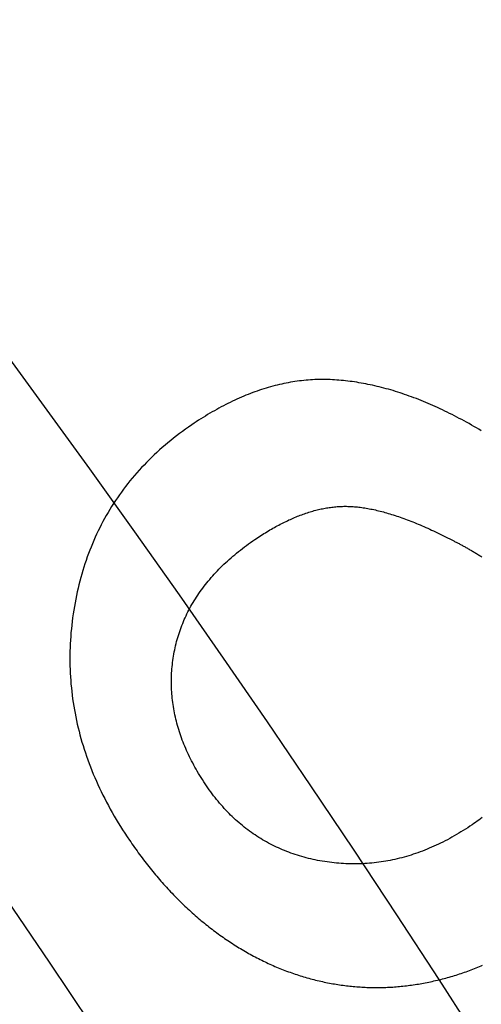
# Model space of a CAD drawing. Extents: x -101 to 101, y -210 to 101.
# Drawn here: x 66 to 69, y 44 to 50 of the extents above; entities that cross this region are included whole.
import ezdxf

# ---------------------------------------------------------------- set-up
doc = ezdxf.new("R2010")
doc.units = 0
doc.header["$LTSCALE"] = 20
doc.linetypes.add('VERDECKT', pattern=[0.375, 0.25, -0.125])
doc.layers.get('0').update_dxf_attribs({"linetype": 'CONTINUOUS'})
doc.layers.add('STEMPEL', color=3, linetype='CONTINUOUS')

# ---------------------------------------------------------------- blocks, each defined once
blk = doc.blocks.new('A$C04BABEDD')
at = {"color": 1}
for points in [[(-10.8359, 47.8197, 0), (-10.8515, 47.829, 0), (-10.8671, 47.8382, 0), (-10.8827, 47.8472, 0), (-10.8982, 47.8561, 0), (-10.9137, 47.8649, 0), (-10.9292, 47.8735, 0), (-10.9447, 47.882, 0), (-10.9601, 47.8903, 0), (-10.9755, 47.8986, 0), (-10.9909, 47.9066, 0), (-11.0062, 47.9146, 0), (-11.0215, 47.9224, 0), (-11.0368, 47.9301, 0), (-11.0521, 47.9376, 0), (-11.0673, 47.9451, 0), (-11.0826, 47.9523, 0), (-11.0977, 47.9595, 0), (-11.1129, 47.9665, 0), (-11.128, 47.9734, 0), (-11.1431, 47.9801, 0), (-11.1582, 47.9867, 0), (-11.1733, 47.9932, 0), (-11.1883, 47.9995, 0), (-11.2033, 48.0057, 0), (-11.2182, 48.0118, 0), (-11.2332, 48.0177, 0), (-11.2481, 48.0235, 0), (-11.263, 48.0292, 0), (-11.2778, 48.0347, 0), (-11.2926, 48.0401, 0), (-11.3074, 48.0454, 0), (-11.3222, 48.0505, 0), (-11.337, 48.0555, 0), (-11.3517, 48.0603, 0), (-11.3664, 48.0651, 0), (-11.381, 48.0696, 0), (-11.3957, 48.0741, 0), (-11.4103, 48.0784, 0), (-11.4249, 48.0826, 0), (-11.4394, 48.0866, 0), (-11.454, 48.0906, 0), (-11.4685, 48.0943, 0), (-11.4829, 48.098, 0), (-11.4974, 48.1015, 0), (-11.5118, 48.1049, 0), (-11.5262, 48.1081, 0), (-11.5405, 48.1112, 0), (-11.5549, 48.1142, 0), (-11.5692, 48.117, 0), (-11.5835, 48.1197, 0), (-11.5977, 48.1223, 0), (-11.612, 48.1247, 0), (-11.6262, 48.127, 0), (-11.6403, 48.1292, 0), (-11.6545, 48.1312, 0), (-11.6686, 48.1331, 0), (-11.6827, 48.1349, 0), (-11.6967, 48.1365, 0), (-11.7108, 48.138, 0), (-11.7248, 48.1394, 0), (-11.7388, 48.1406, 0), (-11.7527, 48.1417, 0), (-11.7666, 48.1427, 0), (-11.7805, 48.1435, 0), (-11.7944, 48.1441, 0), (-11.8084, 48.1446, 0), (-11.8223, 48.1449, 0), (-11.8362, 48.1451, 0), (-11.8501, 48.1451, 0), (-11.8641, 48.1449, 0), (-11.8781, 48.1445, 0), (-11.892, 48.144, 0), (-11.906, 48.1433, 0), (-11.92, 48.1425, 0), (-11.934, 48.1414, 0), (-11.948, 48.1403, 0), (-11.962, 48.1389, 0), (-11.976, 48.1374, 0), (-11.99, 48.1357, 0), (-12.004, 48.1338, 0), (-12.0181, 48.1318, 0), (-12.0321, 48.1296, 0), (-12.0462, 48.1272, 0), (-12.0603, 48.1247, 0), (-12.0743, 48.122, 0), (-12.0884, 48.1191, 0), (-12.1025, 48.1161, 0), (-12.1166, 48.1129, 0), (-12.1307, 48.1095, 0), (-12.1448, 48.106, 0), (-12.1589, 48.1023, 0), (-12.1731, 48.0984, 0), (-12.1872, 48.0944, 0), (-12.2014, 48.0902, 0), (-12.2155, 48.0858, 0), (-12.2297, 48.0812, 0), (-12.2439, 48.0765, 0), (-12.2581, 48.0716, 0), (-12.2722, 48.0666, 0), (-12.2864, 48.0614, 0), (-12.3007, 48.056, 0), (-12.3149, 48.0505, 0), (-12.3291, 48.0447, 0), (-12.3433, 48.0388, 0), (-12.3576, 48.0328, 0), (-12.3718, 48.0266, 0), (-12.3861, 48.0202, 0), (-12.4004, 48.0136, 0), (-12.4146, 48.0069, 0), (-12.4289, 48, 0), (-12.4432, 47.993, 0), (-12.4575, 47.9857, 0), (-12.4718, 47.9783, 0), (-12.4861, 47.9708, 0), (-12.5005, 47.9631, 0), (-12.5148, 47.9552, 0), (-12.5291, 47.9471, 0), (-12.5435, 47.9389, 0), (-12.5578, 47.9305, 0), (-12.5722, 47.9219, 0), (-12.5866, 47.9132, 0), (-12.601, 47.9043, 0), (-12.6154, 47.8952, 0), (-12.6298, 47.886, 0), (-12.6442, 47.8765, 0), (-12.6586, 47.867, 0), (-12.673, 47.8572, 0)], [(-12.673, 47.8572, 0), (-12.6929, 47.8435, 0), (-12.7125, 47.8297, 0), (-12.7319, 47.8157, 0), (-12.751, 47.8015, 0), (-12.7698, 47.7872, 0), (-12.7884, 47.7727, 0), (-12.8067, 47.758, 0), (-12.8248, 47.7432, 0), (-12.8426, 47.7282, 0), (-12.8602, 47.7131, 0), (-12.8775, 47.6978, 0), (-12.8945, 47.6823, 0), (-12.9113, 47.6667, 0), (-12.9278, 47.6509, 0), (-12.9441, 47.635, 0), (-12.9601, 47.6189, 0), (-12.9758, 47.6026, 0), (-12.9913, 47.5862, 0), (-13.0065, 47.5696, 0), (-13.0215, 47.5529, 0), (-13.0362, 47.536, 0), (-13.0507, 47.5189, 0), (-13.0649, 47.5017, 0), (-13.0788, 47.4844, 0), (-13.0925, 47.4668, 0), (-13.106, 47.4491, 0), (-13.1191, 47.4313, 0), (-13.132, 47.4132, 0), (-13.1447, 47.3951, 0), (-13.1571, 47.3767, 0), (-13.1692, 47.3582, 0), (-13.1811, 47.3396, 0), (-13.1927, 47.3208, 0), (-13.2041, 47.3018, 0), (-13.2152, 47.2826, 0), (-13.2261, 47.2633, 0), (-13.2367, 47.2439, 0), (-13.247, 47.2243, 0), (-13.2571, 47.2045, 0), (-13.2669, 47.1845, 0), (-13.2765, 47.1644, 0), (-13.2858, 47.1442, 0), (-13.2948, 47.1238, 0), (-13.3036, 47.1032, 0), (-13.3121, 47.0825, 0), (-13.3204, 47.0616, 0), (-13.3284, 47.0405, 0), (-13.3362, 47.0193, 0), (-13.3437, 46.9979, 0), (-13.3509, 46.9764, 0), (-13.3579, 46.9547, 0), (-13.3646, 46.9328, 0), (-13.3711, 46.9108, 0), (-13.3773, 46.8886, 0), (-13.3833, 46.8663, 0), (-13.389, 46.8438, 0), (-13.3944, 46.8211, 0), (-13.3996, 46.7983, 0), (-13.4045, 46.7753, 0), (-13.4092, 46.7522, 0), (-13.4136, 46.7289, 0), (-13.4177, 46.7054, 0), (-13.4216, 46.6818, 0), (-13.4253, 46.658, 0), (-13.4286, 46.6343, 0), (-13.4317, 46.6106, 0), (-13.4344, 46.5869, 0), (-13.4369, 46.5632, 0), (-13.4391, 46.5396, 0), (-13.441, 46.516, 0), (-13.4426, 46.4925, 0), (-13.4439, 46.4689, 0), (-13.4449, 46.4455, 0), (-13.4456, 46.422, 0), (-13.4461, 46.3986, 0), (-13.4462, 46.3752, 0), (-13.4461, 46.3518, 0), (-13.4456, 46.3285, 0), (-13.4449, 46.3051, 0), (-13.4439, 46.2819, 0), (-13.4426, 46.2586, 0), (-13.441, 46.2354, 0), (-13.4391, 46.2122, 0), (-13.4369, 46.1891, 0), (-13.4345, 46.166, 0), (-13.4317, 46.1429, 0), (-13.4286, 46.1198, 0), (-13.4253, 46.0968, 0), (-13.4217, 46.0738, 0), (-13.4178, 46.0509, 0), (-13.4135, 46.0279, 0), (-13.409, 46.005, 0), (-13.4042, 45.9822, 0), (-13.3992, 45.9594, 0), (-13.3938, 45.9366, 0), (-13.3881, 45.9138, 0), (-13.3822, 45.891, 0), (-13.3759, 45.8683, 0), (-13.3694, 45.8457, 0), (-13.3625, 45.823, 0), (-13.3554, 45.8004, 0), (-13.348, 45.7778, 0), (-13.3403, 45.7553, 0), (-13.3323, 45.7328, 0), (-13.324, 45.7103, 0), (-13.3155, 45.6878, 0), (-13.3066, 45.6654, 0), (-13.2974, 45.643, 0), (-13.288, 45.6207, 0), (-13.2783, 45.5983, 0), (-13.2682, 45.576, 0), (-13.2579, 45.5538, 0), (-13.2473, 45.5316, 0), (-13.2364, 45.5094, 0), (-13.2252, 45.4872, 0), (-13.2137, 45.465, 0), (-13.202, 45.4429, 0), (-13.1899, 45.4209, 0), (-13.1776, 45.3988, 0), (-13.1649, 45.3768, 0), (-13.152, 45.3548, 0), (-13.1388, 45.3329, 0), (-13.1252, 45.311, 0), (-13.1114, 45.2891, 0), (-13.0973, 45.2672, 0), (-13.083, 45.2454, 0), (-13.0683, 45.2236, 0)], [(-12.2722, 47.1302, 0), (-12.2626, 47.1367, 0), (-12.253, 47.1431, 0), (-12.2434, 47.1494, 0), (-12.2339, 47.1556, 0), (-12.2244, 47.1616, 0), (-12.2148, 47.1676, 0), (-12.2054, 47.1735, 0), (-12.1959, 47.1793, 0), (-12.1865, 47.185, 0), (-12.177, 47.1906, 0), (-12.1676, 47.1961, 0), (-12.1583, 47.2014, 0), (-12.1489, 47.2067, 0), (-12.1396, 47.2119, 0), (-12.1303, 47.217, 0), (-12.121, 47.2219, 0), (-12.1117, 47.2268, 0), (-12.1024, 47.2316, 0), (-12.0932, 47.2362, 0), (-12.084, 47.2408, 0), (-12.0748, 47.2452, 0), (-12.0656, 47.2496, 0), (-12.0565, 47.2539, 0), (-12.0474, 47.258, 0), (-12.0383, 47.2621, 0), (-12.0292, 47.266, 0), (-12.0201, 47.2699, 0), (-12.0111, 47.2736, 0), (-12.0021, 47.2773, 0), (-11.9931, 47.2808, 0), (-11.9841, 47.2843, 0), (-11.9751, 47.2876, 0), (-11.9662, 47.2908, 0), (-11.9573, 47.294, 0), (-11.9484, 47.297, 0), (-11.9395, 47.2999, 0), (-11.9307, 47.3028, 0), (-11.9218, 47.3055, 0), (-11.913, 47.3081, 0), (-11.9042, 47.3106, 0), (-11.8955, 47.3131, 0), (-11.8867, 47.3154, 0), (-11.878, 47.3176, 0), (-11.8693, 47.3197, 0), (-11.8606, 47.3217, 0), (-11.8519, 47.3237, 0), (-11.8433, 47.3255, 0), (-11.8347, 47.3272, 0), (-11.8261, 47.3288, 0), (-11.8175, 47.3303, 0), (-11.8089, 47.3317, 0), (-11.8004, 47.333, 0), (-11.7919, 47.3342, 0), (-11.7834, 47.3353, 0), (-11.7749, 47.3363, 0), (-11.7665, 47.3372, 0), (-11.7581, 47.338, 0), (-11.7496, 47.3387, 0), (-11.7413, 47.3393, 0), (-11.7329, 47.3398, 0), (-11.7245, 47.3401, 0), (-11.7162, 47.3404, 0), (-11.7079, 47.3406, 0), (-11.6996, 47.3407, 0), (-11.6913, 47.3407, 0), (-11.6828, 47.3405, 0), (-11.6743, 47.3403, 0), (-11.6657, 47.3399, 0), (-11.6571, 47.3395, 0), (-11.6483, 47.3389, 0), (-11.6395, 47.3382, 0), (-11.6306, 47.3374, 0), (-11.6216, 47.3365, 0), (-11.6126, 47.3355, 0), (-11.6035, 47.3344, 0), (-11.5943, 47.3332, 0), (-11.585, 47.3319, 0), (-11.5756, 47.3304, 0), (-11.5662, 47.3289, 0), (-11.5567, 47.3273, 0), (-11.5471, 47.3255, 0), (-11.5374, 47.3236, 0), (-11.5277, 47.3216, 0), (-11.5179, 47.3196, 0), (-11.508, 47.3174, 0), (-11.498, 47.3151, 0), (-11.488, 47.3127, 0), (-11.4779, 47.3101, 0), (-11.4677, 47.3075, 0), (-11.4574, 47.3048, 0), (-11.447, 47.3019, 0), (-11.4366, 47.299, 0), (-11.4261, 47.2959, 0), (-11.4155, 47.2927, 0), (-11.4049, 47.2895, 0), (-11.3941, 47.2861, 0), (-11.3833, 47.2826, 0), (-11.3724, 47.279, 0), (-11.3615, 47.2753, 0), (-11.3504, 47.2715, 0), (-11.3393, 47.2675, 0), (-11.3281, 47.2635, 0), (-11.3168, 47.2594, 0), (-11.3055, 47.2551, 0), (-11.2941, 47.2507, 0), (-11.2826, 47.2463, 0), (-11.271, 47.2417, 0), (-11.2593, 47.237, 0), (-11.2476, 47.2322, 0), (-11.2358, 47.2273, 0), (-11.2239, 47.2223, 0), (-11.212, 47.2172, 0), (-11.1999, 47.212, 0), (-11.1878, 47.2066, 0), (-11.1756, 47.2012, 0), (-11.1634, 47.1956, 0), (-11.151, 47.19, 0), (-11.1386, 47.1842, 0), (-11.1261, 47.1783, 0), (-11.1135, 47.1724, 0), (-11.1009, 47.1663, 0), (-11.0881, 47.1601, 0), (-11.0753, 47.1538, 0), (-11.0625, 47.1473, 0), (-11.0495, 47.1408, 0), (-11.0365, 47.1342, 0), (-11.0234, 47.1274, 0)], [(-12.5794, 45.5682, 0), (-12.5882, 45.5814, 0), (-12.5969, 45.5945, 0), (-12.6055, 45.6077, 0), (-12.6138, 45.6209, 0), (-12.6219, 45.6341, 0), (-12.6299, 45.6473, 0), (-12.6377, 45.6604, 0), (-12.6453, 45.6736, 0), (-12.6527, 45.6868, 0), (-12.66, 45.7, 0), (-12.6671, 45.7132, 0), (-12.6739, 45.7264, 0), (-12.6807, 45.7396, 0), (-12.6872, 45.7528, 0), (-12.6935, 45.766, 0), (-12.6997, 45.7793, 0), (-12.7057, 45.7925, 0), (-12.7115, 45.8057, 0), (-12.7171, 45.8189, 0), (-12.7226, 45.8321, 0), (-12.7278, 45.8454, 0), (-12.7329, 45.8586, 0), (-12.7378, 45.8718, 0), (-12.7426, 45.8851, 0), (-12.7471, 45.8983, 0), (-12.7515, 45.9116, 0), (-12.7557, 45.9248, 0), (-12.7597, 45.9381, 0), (-12.7635, 45.9513, 0), (-12.7671, 45.9646, 0), (-12.7706, 45.9778, 0), (-12.7739, 45.9911, 0), (-12.777, 46.0044, 0), (-12.7799, 46.0176, 0), (-12.7827, 46.0309, 0), (-12.7852, 46.0442, 0), (-12.7876, 46.0574, 0), (-12.7898, 46.0707, 0), (-12.7918, 46.084, 0), (-12.7937, 46.0973, 0), (-12.7953, 46.1106, 0), (-12.7968, 46.1239, 0), (-12.7981, 46.1372, 0), (-12.7993, 46.1505, 0), (-12.8002, 46.1638, 0), (-12.801, 46.1771, 0), (-12.8015, 46.1904, 0), (-12.8019, 46.2037, 0), (-12.8022, 46.217, 0), (-12.8022, 46.2303, 0), (-12.8021, 46.2437, 0), (-12.8017, 46.257, 0), (-12.8012, 46.2703, 0), (-12.8006, 46.2836, 0), (-12.7997, 46.297, 0), (-12.7987, 46.3103, 0), (-12.7974, 46.3237, 0), (-12.796, 46.337, 0), (-12.7945, 46.3503, 0), (-12.7927, 46.3637, 0), (-12.7908, 46.377, 0), (-12.7886, 46.3904, 0), (-12.7863, 46.4038, 0), (-12.7838, 46.4171, 0), (-12.7812, 46.4304, 0), (-12.7784, 46.4436, 0), (-12.7753, 46.4568, 0), (-12.7722, 46.4699, 0), (-12.7688, 46.483, 0), (-12.7652, 46.4959, 0), (-12.7615, 46.5089, 0), (-12.7576, 46.5217, 0), (-12.7536, 46.5345, 0), (-12.7493, 46.5472, 0), (-12.7449, 46.5599, 0), (-12.7403, 46.5725, 0), (-12.7355, 46.585, 0), (-12.7306, 46.5975, 0), (-12.7255, 46.6099, 0), (-12.7202, 46.6222, 0), (-12.7147, 46.6345, 0), (-12.709, 46.6467, 0), (-12.7032, 46.6589, 0), (-12.6972, 46.6709, 0), (-12.691, 46.683, 0), (-12.6846, 46.6949, 0), (-12.6781, 46.7068, 0), (-12.6714, 46.7186, 0), (-12.6645, 46.7304, 0), (-12.6574, 46.7421, 0), (-12.6502, 46.7537, 0), (-12.6428, 46.7653, 0), (-12.6352, 46.7768, 0), (-12.6274, 46.7883, 0), (-12.6195, 46.7997, 0), (-12.6114, 46.811, 0), (-12.6031, 46.8222, 0), (-12.5946, 46.8334, 0), (-12.5859, 46.8445, 0), (-12.5771, 46.8556, 0), (-12.5681, 46.8666, 0), (-12.5589, 46.8775, 0), (-12.5496, 46.8884, 0), (-12.54, 46.8992, 0), (-12.5303, 46.91, 0), (-12.5205, 46.9206, 0), (-12.5104, 46.9313, 0), (-12.5002, 46.9418, 0), (-12.4897, 46.9523, 0), (-12.4792, 46.9627, 0), (-12.4684, 46.9731, 0), (-12.4575, 46.9834, 0), (-12.4463, 46.9936, 0), (-12.435, 47.0038, 0), (-12.4236, 47.0139, 0), (-12.4119, 47.0239, 0), (-12.4001, 47.0339, 0), (-12.3881, 47.0438, 0), (-12.3759, 47.0537, 0), (-12.3636, 47.0635, 0), (-12.3511, 47.0732, 0), (-12.3384, 47.0828, 0), (-12.3255, 47.0924, 0), (-12.3124, 47.102, 0), (-12.2992, 47.1114, 0), (-12.2858, 47.1208, 0), (-12.2722, 47.1302, 0)], [(-11.0234, 47.1274, 0), (-11.0189, 47.1253, 0), (-11.0144, 47.123, 0), (-11.0099, 47.1208, 0), (-11.0054, 47.1185, 0), (-11.0008, 47.1162, 0), (-10.9962, 47.1138, 0), (-10.9915, 47.1114, 0), (-10.9869, 47.109, 0), (-10.9822, 47.1065, 0), (-10.9774, 47.1041, 0), (-10.9727, 47.1015, 0), (-10.9679, 47.099, 0), (-10.9631, 47.0964, 0), (-10.9582, 47.0937, 0), (-10.9533, 47.0911, 0), (-10.9484, 47.0884, 0), (-10.9435, 47.0856, 0), (-10.9385, 47.0829, 0), (-10.9335, 47.0801, 0), (-10.9284, 47.0772, 0), (-10.9234, 47.0744, 0), (-10.9183, 47.0714, 0), (-10.9131, 47.0685, 0), (-10.908, 47.0655, 0), (-10.9028, 47.0625, 0), (-10.8976, 47.0595, 0), (-10.8923, 47.0564, 0), (-10.887, 47.0533, 0), (-10.8817, 47.0501, 0), (-10.8764, 47.0469, 0), (-10.871, 47.0437, 0), (-10.8656, 47.0405, 0), (-10.8601, 47.0372, 0), (-10.8547, 47.0339, 0), (-10.8492, 47.0305, 0), (-10.8436, 47.0271, 0), (-10.8381, 47.0237, 0), (-10.8325, 47.0202, 0)], [(-10.8309, 45.3664, 0), (-10.8412, 45.3588, 0), (-10.8516, 45.3512, 0), (-10.862, 45.3438, 0), (-10.8726, 45.3363, 0), (-10.8832, 45.3289, 0), (-10.8939, 45.3216, 0)], [(-10.8939, 45.3216, 0), (-10.9081, 45.312, 0), (-10.9223, 45.3026, 0), (-10.9365, 45.2934, 0), (-10.9508, 45.2845, 0), (-10.965, 45.2756, 0), (-10.9792, 45.267, 0), (-10.9935, 45.2586, 0), (-11.0078, 45.2503, 0), (-11.0221, 45.2423, 0), (-11.0364, 45.2344, 0), (-11.0507, 45.2267, 0), (-11.0651, 45.2192, 0), (-11.0794, 45.2119, 0), (-11.0938, 45.2048, 0), (-11.1082, 45.1979, 0), (-11.1226, 45.1911, 0), (-11.137, 45.1846, 0), (-11.1514, 45.1782, 0), (-11.1658, 45.172, 0), (-11.1803, 45.166, 0), (-11.1947, 45.1602, 0), (-11.2092, 45.1546, 0), (-11.2237, 45.1492, 0), (-11.2382, 45.1439, 0), (-11.2527, 45.1389, 0), (-11.2672, 45.134, 0), (-11.2818, 45.1293, 0), (-11.2964, 45.1248, 0), (-11.3109, 45.1205, 0), (-11.3255, 45.1164, 0), (-11.3401, 45.1124, 0), (-11.3547, 45.1087, 0), (-11.3694, 45.1051, 0), (-11.384, 45.1018, 0), (-11.3987, 45.0986, 0), (-11.4133, 45.0956, 0), (-11.428, 45.0928, 0), (-11.4427, 45.0902, 0), (-11.4574, 45.0877, 0), (-11.4721, 45.0855, 0), (-11.4869, 45.0834, 0), (-11.5016, 45.0815, 0), (-11.5164, 45.0799, 0), (-11.5312, 45.0784, 0), (-11.546, 45.0771, 0), (-11.5608, 45.0759, 0), (-11.5756, 45.075, 0), (-11.5905, 45.0743, 0), (-11.6053, 45.0737, 0), (-11.6202, 45.0733, 0), (-11.635, 45.0731, 0), (-11.6499, 45.0732, 0), (-11.6648, 45.0733, 0), (-11.6798, 45.0737, 0), (-11.6947, 45.0743, 0), (-11.7096, 45.075, 0), (-11.7246, 45.076, 0), (-11.7396, 45.0771, 0), (-11.7546, 45.0784, 0), (-11.7696, 45.0799, 0), (-11.7846, 45.0816, 0), (-11.7996, 45.0835, 0), (-11.8147, 45.0856, 0), (-11.8297, 45.0878, 0), (-11.8447, 45.0902, 0), (-11.8595, 45.0928, 0), (-11.8743, 45.0956, 0), (-11.889, 45.0985, 0), (-11.9035, 45.1016, 0), (-11.918, 45.1049, 0), (-11.9323, 45.1083, 0), (-11.9466, 45.1119, 0), (-11.9608, 45.1157, 0), (-11.9749, 45.1196, 0), (-11.9888, 45.1237, 0), (-12.0027, 45.128, 0), (-12.0165, 45.1324, 0), (-12.0302, 45.137, 0), (-12.0437, 45.1418, 0), (-12.0572, 45.1467, 0), (-12.0706, 45.1518, 0), (-12.0839, 45.1571, 0), (-12.0971, 45.1625, 0), (-12.1101, 45.1682, 0), (-12.1231, 45.1739, 0), (-12.136, 45.1799, 0), (-12.1488, 45.186, 0), (-12.1615, 45.1923, 0), (-12.1741, 45.1987, 0), (-12.1866, 45.2053, 0), (-12.199, 45.2121, 0), (-12.2113, 45.2191, 0), (-12.2235, 45.2262, 0), (-12.2356, 45.2335, 0), (-12.2476, 45.2409, 0), (-12.2595, 45.2486, 0), (-12.2713, 45.2564, 0), (-12.283, 45.2643, 0), (-12.2946, 45.2725, 0), (-12.3061, 45.2808, 0), (-12.3175, 45.2892, 0), (-12.3288, 45.2979, 0), (-12.34, 45.3067, 0), (-12.3511, 45.3156, 0), (-12.3621, 45.3248, 0), (-12.373, 45.3341, 0), (-12.3838, 45.3435, 0), (-12.3945, 45.3532, 0), (-12.4052, 45.363, 0), (-12.4157, 45.373, 0), (-12.4261, 45.3831, 0), (-12.4364, 45.3934, 0), (-12.4466, 45.4039, 0), (-12.4568, 45.4145, 0), (-12.4668, 45.4253, 0), (-12.4767, 45.4363, 0), (-12.4865, 45.4475, 0), (-12.4963, 45.4588, 0), (-12.5059, 45.4703, 0), (-12.5154, 45.4819, 0), (-12.5249, 45.4938, 0), (-12.5342, 45.5057, 0), (-12.5434, 45.5179, 0), (-12.5526, 45.5302, 0), (-12.5616, 45.5427, 0), (-12.5705, 45.5554, 0), (-12.5794, 45.5682, 0)], [(-13.0683, 45.2236, 0), (-13.0603, 45.212, 0), (-13.0524, 45.2005, 0), (-13.0443, 45.189, 0), (-13.0363, 45.1776, 0), (-13.0282, 45.1663, 0), (-13.0201, 45.155, 0), (-13.012, 45.1438, 0), (-13.0038, 45.1327, 0), (-12.9956, 45.1216, 0), (-12.9874, 45.1107, 0), (-12.9791, 45.0998, 0), (-12.9708, 45.0889, 0), (-12.9625, 45.0782, 0), (-12.9541, 45.0675, 0), (-12.9457, 45.0568, 0), (-12.9373, 45.0463, 0), (-12.9288, 45.0358, 0), (-12.9203, 45.0254, 0), (-12.9118, 45.015, 0), (-12.9032, 45.0047, 0), (-12.8946, 44.9945, 0), (-12.886, 44.9844, 0), (-12.8773, 44.9743, 0), (-12.8687, 44.9643, 0), (-12.8599, 44.9544, 0), (-12.8512, 44.9445, 0), (-12.8424, 44.9348, 0), (-12.8336, 44.925, 0), (-12.8247, 44.9154, 0), (-12.8158, 44.9058, 0), (-12.8069, 44.8963, 0), (-12.798, 44.8869, 0), (-12.789, 44.8775, 0), (-12.78, 44.8682, 0), (-12.7709, 44.859, 0), (-12.7618, 44.8498, 0), (-12.7527, 44.8408, 0), (-12.7436, 44.8318, 0), (-12.7344, 44.8228, 0), (-12.7252, 44.8139, 0), (-12.716, 44.8051, 0), (-12.7067, 44.7964, 0), (-12.6974, 44.7877, 0), (-12.688, 44.7791, 0), (-12.6787, 44.7706, 0), (-12.6693, 44.7622, 0), (-12.6598, 44.7538, 0), (-12.6504, 44.7455, 0), (-12.6409, 44.7372, 0), (-12.6313, 44.7291, 0), (-12.6218, 44.721, 0), (-12.6122, 44.7129, 0), (-12.6025, 44.705, 0), (-12.5929, 44.6971, 0), (-12.5832, 44.6893, 0), (-12.5734, 44.6815, 0), (-12.5637, 44.6738, 0), (-12.5539, 44.6662, 0), (-12.5441, 44.6587, 0), (-12.5342, 44.6512, 0), (-12.5243, 44.6438, 0), (-12.5144, 44.6365, 0), (-12.5044, 44.6292, 0), (-12.4944, 44.622, 0), (-12.4844, 44.6149, 0), (-12.4744, 44.6079, 0), (-12.4644, 44.6009, 0), (-12.4543, 44.5941, 0), (-12.4443, 44.5873, 0), (-12.4342, 44.5805, 0), (-12.4241, 44.5739, 0), (-12.414, 44.5673, 0), (-12.4038, 44.5608, 0), (-12.3937, 44.5544, 0), (-12.3835, 44.548, 0), (-12.3733, 44.5418, 0), (-12.3631, 44.5356, 0), (-12.3529, 44.5295, 0), (-12.3427, 44.5234, 0), (-12.3324, 44.5175, 0), (-12.3222, 44.5116, 0), (-12.3119, 44.5058, 0), (-12.3016, 44.5001, 0), (-12.2913, 44.4944, 0), (-12.2809, 44.4888, 0), (-12.2706, 44.4833, 0), (-12.2602, 44.4779, 0), (-12.2498, 44.4726, 0), (-12.2395, 44.4673, 0), (-12.229, 44.4621, 0), (-12.2186, 44.457, 0), (-12.2082, 44.4519, 0), (-12.1977, 44.447, 0), (-12.1872, 44.4421, 0), (-12.1767, 44.4373, 0), (-12.1662, 44.4326, 0), (-12.1557, 44.4279, 0), (-12.1452, 44.4233, 0), (-12.1346, 44.4188, 0), (-12.124, 44.4144, 0), (-12.1134, 44.4101, 0), (-12.1028, 44.4058, 0), (-12.0922, 44.4016, 0), (-12.0816, 44.3975, 0), (-12.0709, 44.3934, 0), (-12.0602, 44.3895, 0), (-12.0495, 44.3856, 0), (-12.0388, 44.3818, 0), (-12.0281, 44.378, 0), (-12.0174, 44.3744, 0), (-12.0066, 44.3708, 0), (-11.9958, 44.3673, 0), (-11.9851, 44.3639, 0), (-11.9743, 44.3605, 0), (-11.9634, 44.3572, 0), (-11.9526, 44.354, 0), (-11.9418, 44.3509, 0), (-11.9309, 44.3479, 0), (-11.92, 44.3449, 0), (-11.9091, 44.342, 0), (-11.8982, 44.3392, 0), (-11.8872, 44.3365, 0), (-11.8763, 44.3338, 0), (-11.8653, 44.3312, 0), (-11.8543, 44.3287, 0), (-11.8433, 44.3263, 0), (-11.8323, 44.3239, 0)], [(-11.8323, 44.3239, 0), (-11.8215, 44.3217, 0), (-11.8107, 44.3195, 0), (-11.7999, 44.3175, 0), (-11.7891, 44.3154, 0), (-11.7783, 44.3135, 0), (-11.7674, 44.3116, 0), (-11.7566, 44.3098, 0), (-11.7458, 44.3081, 0), (-11.735, 44.3065, 0), (-11.7241, 44.3049, 0), (-11.7133, 44.3034, 0), (-11.7025, 44.302, 0), (-11.6916, 44.3007, 0), (-11.6808, 44.2994, 0), (-11.6699, 44.2982, 0), (-11.6591, 44.2971, 0), (-11.6483, 44.296, 0), (-11.6374, 44.295, 0), (-11.6266, 44.2941, 0), (-11.6157, 44.2933, 0), (-11.6049, 44.2926, 0), (-11.594, 44.2919, 0), (-11.5832, 44.2913, 0), (-11.5723, 44.2908, 0), (-11.5614, 44.2903, 0), (-11.5506, 44.2899, 0), (-11.5397, 44.2896, 0), (-11.5289, 44.2894, 0), (-11.518, 44.2892, 0), (-11.5071, 44.2891, 0), (-11.4963, 44.2891, 0), (-11.4854, 44.2892, 0), (-11.4745, 44.2893, 0), (-11.4636, 44.2896, 0), (-11.4528, 44.2898, 0), (-11.4419, 44.2902, 0), (-11.431, 44.2906, 0), (-11.4201, 44.2912, 0), (-11.4092, 44.2917, 0), (-11.3983, 44.2924, 0), (-11.3874, 44.2931, 0), (-11.3765, 44.2939, 0), (-11.3657, 44.2948, 0), (-11.3548, 44.2958, 0), (-11.3439, 44.2968, 0), (-11.333, 44.2979, 0), (-11.3221, 44.2991, 0), (-11.3112, 44.3004, 0), (-11.3002, 44.3017, 0), (-11.2893, 44.3031, 0), (-11.2784, 44.3046, 0), (-11.2675, 44.3061, 0), (-11.2566, 44.3077, 0), (-11.2457, 44.3094, 0), (-11.2348, 44.3112, 0), (-11.2239, 44.3131, 0), (-11.2129, 44.315, 0), (-11.202, 44.317, 0), (-11.1911, 44.319, 0), (-11.1802, 44.3212, 0), (-11.1692, 44.3234, 0), (-11.1583, 44.3257, 0), (-11.1474, 44.3281, 0), (-11.1364, 44.3305, 0), (-11.1255, 44.333, 0), (-11.1146, 44.3356, 0), (-11.1037, 44.3382, 0), (-11.0929, 44.3409, 0), (-11.082, 44.3437, 0), (-11.0712, 44.3466, 0), (-11.0604, 44.3495, 0), (-11.0496, 44.3524, 0), (-11.0389, 44.3555, 0), (-11.0281, 44.3586, 0), (-11.0174, 44.3617, 0), (-11.0067, 44.365, 0), (-10.996, 44.3683, 0), (-10.9853, 44.3716, 0), (-10.9746, 44.3751, 0), (-10.964, 44.3786, 0), (-10.9534, 44.3821, 0), (-10.9428, 44.3858, 0), (-10.9322, 44.3895, 0), (-10.9217, 44.3932, 0), (-10.9111, 44.3971, 0), (-10.9006, 44.4009, 0), (-10.8901, 44.4049, 0), (-10.8796, 44.4089, 0), (-10.8691, 44.413, 0), (-10.8587, 44.4172, 0), (-10.8483, 44.4214, 0), (-10.8378, 44.4257, 0), (-10.8274, 44.4301, 0)]]:
    blk.add_polyline3d(points, dxfattribs=at)
at = {"color": 3, "linetype": 'CONTINUOUS'}
for radius in [101, 81.5, 79.5, 77.5, 75.5]:
    blk.add_circle((-79.5, 0), radius, dxfattribs=at)
at = {"color": 1, "linetype": 'VERDECKT'}
for radius in [98, 94, 93, 90.503031]:
    blk.add_circle((-79.5, 0), radius, dxfattribs=at)

msp = doc.modelspace()

# ---------------------------------------------------------------- block references
at = {"layer": 'STEMPEL'}
msp.add_blockref('A$C04BABEDD', (79.5, 0), dxfattribs=at)

doc.saveas('drawing.dxf')
